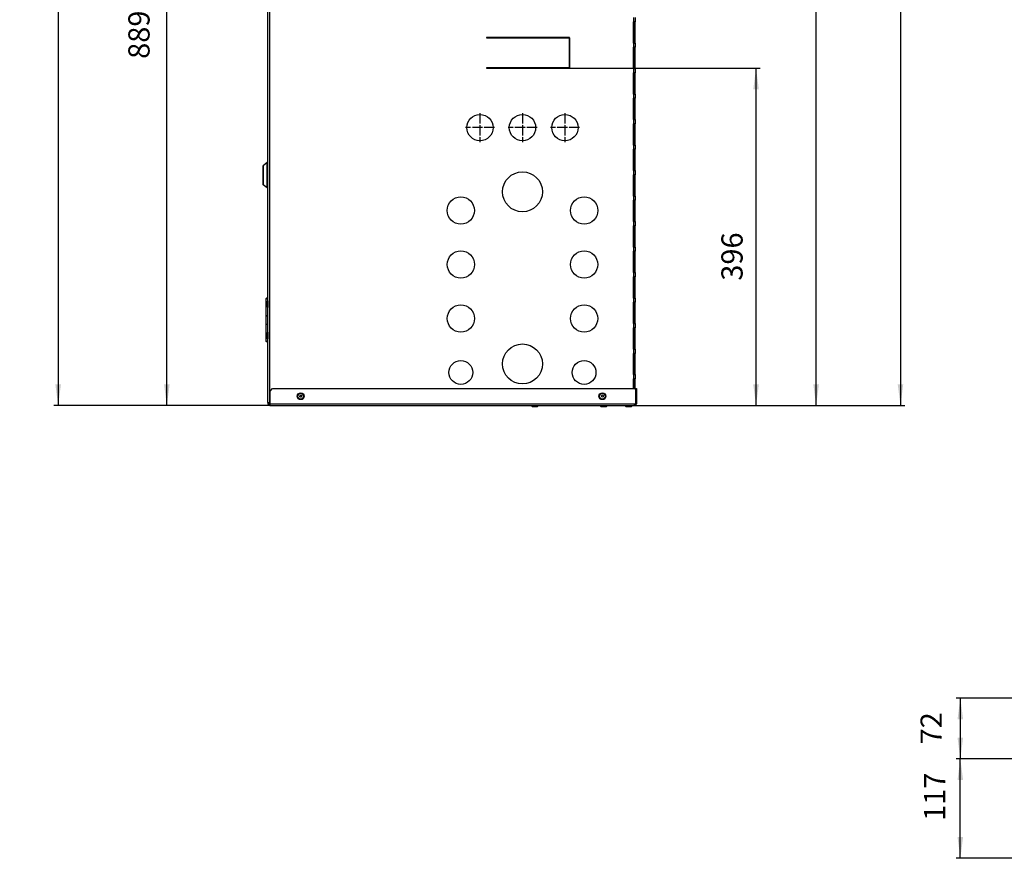
# Model space of a CAD drawing. Units: millimetres. Extents: x -7721 to -4522, y -1017 to 2332.
# Drawn here: x -7721 to -6563, y -726 to 261 of the extents above; entities that cross this region are included whole.
import ezdxf

# ---------------------------------------------------------------- set-up
doc = ezdxf.new("R2010")
doc.units = ezdxf.units.MM
doc.linetypes.add('DOT_CENTER', pattern=[14, 12, -1, 0, -1])
doc.layers.add('1', color=7, linetype='Continuous')
doc.styles.add('CONVERTER_11', font='txt.shx', dxfattribs={"width": 0.9})
doc.dimstyles.new('ME10_DIM_34', dxfattribs={"dimtxt": 25, "dimasz": 25, "dimexe": 5, "dimexo": 0, "dimgap": 2, "dimtad": 1, "dimdsep": 46, "dimtxsty": 'CONVERTER_11', "dimsah": 1, "dimcen": 0.09, "dimclrd": 2, "dimclre": 2, "dimclrt": 7, "dimadec": 0, "dimazin": 0, "dimtfac": 1, "dimtdec": 4, "dimtix": 1, "dimtmove": 0, "dimatfit": 3, "dimfxl": 1, "dimtolj": 1, "dimtzin": 0, "dimarcsym": 0})
doc.dimstyles.new('ME10_DIM_35', dxfattribs={"dimtxt": 25, "dimasz": 25, "dimexe": 5, "dimexo": 0, "dimgap": 2, "dimtad": 1, "dimdsep": 46, "dimtxsty": 'CONVERTER_11', "dimsah": 1, "dimcen": 0.09, "dimclrd": 2, "dimclre": 2, "dimclrt": 7, "dimadec": 0, "dimazin": 0, "dimtfac": 1, "dimtdec": 4, "dimtix": 1, "dimtmove": 0, "dimatfit": 3, "dimfxl": 1, "dimtolj": 1, "dimtzin": 0, "dimarcsym": 0})
doc.dimstyles.new('ME10_DIM_41', dxfattribs={"dimtxt": 25, "dimasz": 25, "dimexe": 5, "dimexo": 0, "dimgap": 2, "dimtad": 1, "dimdsep": 46, "dimtxsty": 'CONVERTER_11', "dimsah": 1, "dimcen": 0.09, "dimclrd": 2, "dimclre": 2, "dimclrt": 7, "dimadec": 0, "dimazin": 0, "dimtfac": 1, "dimtdec": 4, "dimtix": 1, "dimtmove": 0, "dimatfit": 3, "dimfxl": 1, "dimtolj": 1, "dimtzin": 0, "dimarcsym": 0})
doc.dimstyles.new('ME10_DIM_42', dxfattribs={"dimtxt": 25, "dimasz": 25, "dimexe": 5, "dimexo": 0, "dimgap": 2, "dimtad": 1, "dimdsep": 46, "dimtxsty": 'CONVERTER_11', "dimsah": 1, "dimcen": 0.09, "dimclrd": 2, "dimclre": 2, "dimclrt": 7, "dimadec": 0, "dimazin": 0, "dimtfac": 1, "dimtdec": 4, "dimtix": 1, "dimtmove": 0, "dimatfit": 3, "dimfxl": 1, "dimtolj": 1, "dimtzin": 0, "dimarcsym": 0})
doc.dimstyles.new('ME10_DIM_43', dxfattribs={"dimtxt": 25, "dimasz": 25, "dimexe": 5, "dimexo": 0, "dimgap": 2, "dimtad": 1, "dimdsep": 46, "dimtxsty": 'CONVERTER_11', "dimsah": 1, "dimcen": 0.09, "dimclrd": 2, "dimclre": 2, "dimclrt": 7, "dimadec": 0, "dimazin": 0, "dimtfac": 1, "dimtdec": 4, "dimtix": 1, "dimtmove": 0, "dimatfit": 3, "dimfxl": 1, "dimtolj": 1, "dimtzin": 0, "dimarcsym": 0})
doc.dimstyles.new('ME10_DIM_44', dxfattribs={"dimtxt": 25, "dimasz": 25, "dimexe": 5, "dimexo": 0, "dimgap": 2, "dimtad": 1, "dimdsep": 46, "dimtxsty": 'CONVERTER_11', "dimsah": 1, "dimcen": 0.09, "dimclrd": 2, "dimclre": 2, "dimclrt": 7, "dimadec": 0, "dimazin": 0, "dimtfac": 1, "dimtdec": 4, "dimtix": 1, "dimtmove": 0, "dimatfit": 3, "dimfxl": 1, "dimtolj": 1, "dimtzin": 0, "dimarcsym": 0})
doc.dimstyles.new('ME10_DIM_45', dxfattribs={"dimtxt": 25, "dimasz": 25, "dimexe": 5, "dimexo": 0, "dimgap": 2, "dimtad": 1, "dimdsep": 46, "dimtxsty": 'CONVERTER_11', "dimsah": 1, "dimcen": 0.09, "dimclrd": 2, "dimclre": 2, "dimclrt": 7, "dimadec": 0, "dimazin": 0, "dimtfac": 1, "dimtdec": 4, "dimtix": 1, "dimtmove": 0, "dimatfit": 3, "dimfxl": 1, "dimtolj": 1, "dimtzin": 0, "dimarcsym": 0})

# ---------------------------------------------------------------- blocks, each defined once
blk = doc.blocks.new('*D240')
at = {"layer": '1', "color": 2, "linetype": 'Continuous', "transparency": 16777216}
for p, q in [((-6524.2, -537.4), (-6619.4, -537.4)), ((-6614.4, -537.4), (-6614.4, -608.9)), ((-6123.1, -608.9), (-6619.4, -608.9))]:
    blk.add_line(p, q, dxfattribs=at)
at = {"layer": '1', "color": 2, "transparency": 16777216}
for points in [[(-6611.1, -562.4), (-6617.7, -562.4), (-6614.4, -537.4)], [(-6617.7, -583.9), (-6611.1, -583.9), (-6614.4, -608.9)]]:
    blk.add_solid(points, dxfattribs=at)
at = {"layer": '1', "color": 7, "transparency": 16777216, "insert": (-6628.4, -591.9), "char_height": 25, "attachment_point": 7, "rotation": 90, "line_spacing_factor": 0.60024, "style": 'CONVERTER_11'}
blk.add_mtext('72', dxfattribs=at)
blk = doc.blocks.new('*D241')
at = {"layer": '1', "color": 2, "linetype": 'Continuous', "transparency": 16777216}
for p, q in [((-6123.1, -608.9), (-6619.4, -608.9)), ((-6614.4, -725.9), (-6614.4, -608.9)), ((-6123.1, -725.9), (-6619.4, -725.9))]:
    blk.add_line(p, q, dxfattribs=at)
at = {"layer": '1', "color": 2, "transparency": 16777216}
for points in [[(-6611.1, -633.9), (-6617.7, -633.9), (-6614.4, -608.9)], [(-6617.7, -700.9), (-6611.1, -700.9), (-6614.4, -725.9)]]:
    blk.add_solid(points, dxfattribs=at)
at = {"layer": '1', "color": 7, "transparency": 16777216, "insert": (-6624.4, -681.9), "char_height": 25, "attachment_point": 7, "rotation": 90, "line_spacing_factor": 0.60024, "style": 'CONVERTER_11'}
blk.add_mtext('117', dxfattribs=at)
blk = doc.blocks.new('2_016155_Fiancata_Sinistra_Solar_container_Combo__144', base_point=(-7865.2, -191.9))
at = {"color": 7, "linetype": 'Continuous'}
for p, q in [((-7132.2, 1204.6), (-7132.2, 1204.3)), ((-7122.2, 1204.6), (-7122.2, 1204.3)), ((-7132.2, 1168.9), (-7132.2, 1168.6)), ((-7122.2, 1168.9), (-7122.2, 1168.6)), ((-7122.2, 974), (-7122.2, 973.7)), ((-7122.2, 927.4), (-7122.2, 927.1)), ((-7122.2, 909), (-7122.2, 908.7)), ((-7122.2, 862.4), (-7122.2, 862.1)), ((-7132.2, 712.1), (-7132.2, 711.8)), ((-7122.2, 714.5), (-7122.2, 714.2)), ((-7132.2, 685.4), (-7132.2, 685)), ((-7122.2, 682.9), (-7122.2, 682.6)), ((-7122.2, 487.8), (-7122.2, 487.1)), ((-7122.2, 474), (-7122.2, 473.3)), ((-7132.2, 239.6), (-7132.2, 239.3)), ((-7122.2, 239.6), (-7122.2, 239.3)), ((-7132.2, 203.9), (-7132.2, 203.6)), ((-7122.2, 203.9), (-7122.2, 203.6)), ((-7427.9, -190.8), (-7428.2, -190.8)), ((-7428.1, -190.9), (-7427.2, -190.9)), ((-7428.1, -191.7), (-7428.1, -190.9)), ((-7428, -191.9), (-7427.2, -191.9)), ((-7427.2, -190.8), (-7427.9, -190.8))]:
    blk.add_line(p, q, dxfattribs=at)
at = {"color": 3, "linetype": 'Continuous'}
for p, q in [((-7130.2, 1204.6), (-7130.2, 1204.3)), ((-7130.2, 1168.9), (-7130.2, 1168.6)), ((-7130.2, 713.2), (-7130.2, 712.9)), ((-7130.2, 684.3), (-7130.2, 684)), ((-7130.2, 239.6), (-7130.2, 239.3)), ((-7130.2, 203.9), (-7130.2, 203.6))]:
    blk.add_line(p, q, dxfattribs=at)
blk = doc.blocks.new('2_016154_Fiancata_Inferiore_Solar_Container_Combo__149', base_point=(-7866.2, -193.4))
at = {"color": 7, "linetype": 'Continuous'}
for p, q in [((-7426.7, -176.4), (-7423.7, -173.4)), ((-7423.7, -173.4), (-6997.8, -173.4)), ((-6996.7, -173.4), (-6995.7, -173.4)), ((-6996.7, -173.4), (-6996.7, -174.4)), ((-6995.7, -173.4), (-6995.7, -174.4)), ((-7426.7, -191.4), (-7426.7, -176.4)), ((-6996.8, -174.4), (-6996.8, -191.4)), ((-6996.7, -174.4), (-6996.7, -191.4)), ((-6995.7, -174.4), (-6995.7, -191.4)), ((-7429.2, -189.9), (-7429.2, -191.4)), ((-7429.2, -191.7), (-7429.1, -191.8)), ((-7429.2, -191.7), (-7429.1, -191.8)), ((-7429.2, -191.7), (-7429.1, -191.8)), ((-7429.2, -191.7), (-7429.2, -191.7)), ((-7429.2, -191.7), (-7429.1, -191.8)), ((-7429.2, -191.7), (-7429.2, -191.7)), ((-7429.2, -191.7), (-7429.1, -191.8)), ((-7429.2, -191.7), (-7429.1, -191.8)), ((-7429.2, -191.7), (-7429.1, -191.8)), ((-7429.1, -191.8), (-7429.1, -191.9)), ((-7429.1, -191.9), (-7429.1, -192.1)), ((-7429.1, -191.9), (-7429.1, -192.1)), ((-7429.1, -191.9), (-7429.1, -192.1)), ((-7429.1, -191.9), (-7429.1, -192.1)), ((-7429.1, -191.9), (-7429.1, -192.1)), ((-7429.1, -191.9), (-7429.1, -192.1)), ((-7429.1, -191.9), (-7429.1, -192.1)), ((-7429.1, -192.1), (-7429.1, -192.1)), ((-7428.2, -189.9), (-7428.2, -191.4)), ((-7427.2, -192.4), (-7426.7, -192.4)), ((-7427.2, -193.4), (-7426.7, -193.4)), ((-7426.7, -193.4), (-7426.7, -191.4)), ((-7426.7, -193.4), (-6997.7, -193.4)), ((-6997.7, -191.4), (-6996.8, -191.4)), ((-6997.7, -193.4), (-6997.7, -191.4)), ((-6996.7, -191.4), (-6995.7, -191.4))]:
    blk.add_line(p, q, dxfattribs=at)
at = {"color": 3, "linetype": 'Continuous'}
for p, q in [((-6996.7, -174.4), (-6995.7, -174.4)), ((-7426.7, -191.4), (-6997.7, -191.4))]:
    blk.add_line(p, q, dxfattribs=at)
at = {"color": 7, "linetype": 'Continuous'}
for centre, radius, start, end in [((-6997.8, -174.4), 1, 0, 90), ((-7427.2, -191.4), 2, 180, 270), ((-7427.2, -191.4), 1, 180, 270), ((-6997.7, -191.4), 2, 270, 0), ((-6997.7, -191.4), 1, 270, 0)]:
    blk.add_arc(centre, radius, start, end, dxfattribs=at)
blk = doc.blocks.new('1_023432_cerniera_Nicchia_Universale_3_1__155', base_point=(-7868.8, -118.5))
at = {"color": 7, "linetype": 'Continuous'}
for p, q in [((-7431.8, -67.5), (-7431.8, -76)), ((-7431.8, -67.5), (-7429.5, -67.5)), ((-7431.4, -67.4), (-7431.5, -67.5)), ((-7431.3, -67.3), (-7431.4, -67.4)), ((-7430.8, -66.9), (-7431.3, -67.3)), ((-7430.2, -66.6), (-7430.8, -66.9)), ((-7429.5, -66.5), (-7430.2, -66.6)), ((-7429.2, -66.6), (-7429.5, -66.5)), ((-7429.5, -67.5), (-7429.2, -67.5)), ((-7431.8, -76), (-7430.5, -76)), ((-7431.8, -76.1), (-7431.8, -87.5)), ((-7431.8, -76.1), (-7430.5, -76.1)), ((-7430.5, -76.1), (-7430.5, -76)), ((-7430.5, -76), (-7430.2, -76)), ((-7430.5, -76.1), (-7430.2, -76.1)), ((-7431.8, -87.5), (-7429.5, -87.5)), ((-7431.8, -87.6), (-7431.8, -97.5)), ((-7431.8, -87.6), (-7429.5, -87.6)), ((-7430.5, -87.6), (-7430.5, -87.5)), ((-7429.5, -87.5), (-7429.2, -87.5)), ((-7429.5, -87.6), (-7429.2, -87.6)), ((-7431.8, -97.5), (-7429.5, -97.5)), ((-7431.8, -97.6), (-7431.8, -109)), ((-7431.8, -97.6), (-7429.5, -97.6)), ((-7430.5, -97.6), (-7430.5, -97.5)), ((-7429.5, -97.5), (-7429.2, -97.5)), ((-7429.5, -97.6), (-7429.2, -97.6)), ((-7431.8, -109), (-7430.5, -109)), ((-7431.8, -109.1), (-7431.8, -117.5)), ((-7431.8, -109.1), (-7430.5, -109.1)), ((-7430.5, -109.1), (-7430.5, -109)), ((-7430.5, -109), (-7430.2, -109)), ((-7430.5, -109.1), (-7430.2, -109.1)), ((-7431.8, -117.5), (-7429.5, -117.5)), ((-7431.3, -117.8), (-7431.5, -117.5)), ((-7430.8, -118.2), (-7431.3, -117.8)), ((-7430.2, -118.5), (-7430.8, -118.2)), ((-7429.5, -118.5), (-7430.2, -118.5)), ((-7429.5, -117.5), (-7429.2, -117.5)), ((-7429.2, -118.5), (-7429.5, -118.5))]:
    blk.add_line(p, q, dxfattribs=at)
blk = doc.blocks.new('1_1516_rivetto_D_4x6_25__156', base_point=(-7867.2, -115))
at = {"color": 7, "linetype": 'Continuous'}
for p, q in [((-7429.4, -107), (-7430.2, -107.8)), ((-7430.2, -107.8), (-7430.2, -110.9)), ((-7430.2, -110.9), (-7430.2, -114.3)), ((-7429.4, -115), (-7430.2, -114.3)), ((-7429.4, -107), (-7429.2, -107)), ((-7429.4, -107), (-7429.4, -110.8)), ((-7429.4, -110.8), (-7429.4, -115)), ((-7429.4, -115), (-7429.2, -115))]:
    blk.add_line(p, q, dxfattribs=at)
blk = doc.blocks.new('1_1516_rivetto_D_4x6_23__157', base_point=(-7867.2, -78))
at = {"color": 7, "linetype": 'Continuous'}
for p, q in [((-7429.4, -70), (-7430.2, -70.8)), ((-7430.2, -70.8), (-7430.2, -73.9)), ((-7430.2, -73.9), (-7430.2, -77.3)), ((-7429.4, -78), (-7430.2, -77.3)), ((-7429.4, -70), (-7429.2, -70)), ((-7429.4, -70), (-7429.4, -73.8)), ((-7429.4, -73.8), (-7429.4, -78)), ((-7429.4, -78), (-7429.2, -78))]:
    blk.add_line(p, q, dxfattribs=at)
blk = doc.blocks.new('2_016153_Fiancata_Destra_Solar_Container_Combo__158', base_point=(-7866.2, -191.9))
at = {"color": 7, "linetype": 'Continuous'}
for p, q in [((-7429.2, -189.9), (-7429.2, 1989.6)), ((-6999.2, 258.1), (-6999.6, 258.1)), ((-6999.6, 258.1), (-6999.6, 233.1)), ((-6997.2, 258.1), (-6999.2, 258.1)), ((-6998.2, 233.1), (-6998.2, 258.1)), ((-6997.2, 263.1), (-6997.2, 258.1)), ((-6997.2, 233.1), (-6997.2, 258.1)), ((-7074.2, 239.6), (-7172.2, 239.6)), ((-7172.2, 239.6), (-7172.2, 239.3)), ((-7172.2, 239.3), (-7074.5, 239.3)), ((-7074.5, 239.3), (-7074.5, 203.9)), ((-7074.2, 203.6), (-7074.2, 239.6)), ((-6999.6, 233.1), (-6999.2, 233.1)), ((-6999.2, 233.1), (-6997.2, 233.1)), ((-6997.2, 233.1), (-6997.2, 228.1)), ((-6999.6, 228.1), (-6999.6, 203.1)), ((-6999.2, 228.1), (-6999.6, 228.1)), ((-6997.2, 228.1), (-6999.2, 228.1)), ((-6998.2, 203.1), (-6998.2, 228.1)), ((-6997.2, 203.1), (-6997.2, 228.1)), ((-7074.5, 203.9), (-7172.2, 203.9)), ((-7172.2, 203.9), (-7172.2, 203.6)), ((-7172.2, 203.6), (-7074.2, 203.6)), ((-6999.6, 203.1), (-6999.2, 203.1)), ((-6999.2, 198.1), (-6999.6, 198.1)), ((-6999.6, 198.1), (-6999.6, 173.1)), ((-6999.2, 203.1), (-6997.2, 203.1)), ((-6997.2, 198.1), (-6999.2, 198.1)), ((-6998.2, 173.1), (-6998.2, 198.1)), ((-6997.2, 203.1), (-6997.2, 198.1)), ((-6997.2, 173.1), (-6997.2, 198.1)), ((-6999.6, 173.1), (-6999.2, 173.1)), ((-6999.6, 168.1), (-6999.6, 143.1)), ((-6999.2, 168.1), (-6999.6, 168.1)), ((-6999.2, 173.1), (-6997.2, 173.1)), ((-6997.2, 168.1), (-6999.2, 168.1)), ((-6998.2, 143.1), (-6998.2, 168.1)), ((-6997.2, 173.1), (-6997.2, 168.1)), ((-6997.2, 143.1), (-6997.2, 168.1)), ((-6999.6, 143.1), (-6999.2, 143.1)), ((-6999.2, 143.1), (-6997.2, 143.1)), ((-6997.2, 143.1), (-6997.2, 138.1)), ((-6999.2, 138.1), (-6999.6, 138.1)), ((-6999.6, 138.1), (-6999.6, 113.1)), ((-6997.2, 138.1), (-6999.2, 138.1)), ((-6998.2, 113.1), (-6998.2, 138.1)), ((-6997.2, 113.1), (-6997.2, 138.1)), ((-6999.6, 113.1), (-6999.2, 113.1)), ((-6999.6, 108.1), (-6999.6, 83.1)), ((-6999.2, 108.1), (-6999.6, 108.1)), ((-6999.2, 113.1), (-6997.2, 113.1)), ((-6997.2, 108.1), (-6999.2, 108.1)), ((-6998.2, 83.1), (-6998.2, 108.1)), ((-6997.2, 113.1), (-6997.2, 108.1)), ((-6997.2, 83.1), (-6997.2, 108.1)), ((-6999.6, 83.1), (-6999.2, 83.1)), ((-6999.2, 83.1), (-6997.2, 83.1)), ((-6997.2, 83.1), (-6997.2, 78.1)), ((-6999.6, 78.1), (-6999.6, 53.1)), ((-6999.2, 78.1), (-6999.6, 78.1)), ((-6997.2, 78.1), (-6999.2, 78.1)), ((-6998.2, 53.1), (-6998.2, 78.1)), ((-6997.2, 53.1), (-6997.2, 78.1)), ((-6999.6, 53.1), (-6999.2, 53.1)), ((-6999.2, 48.1), (-6999.6, 48.1)), ((-6999.6, 48.1), (-6999.6, 23.1)), ((-6999.2, 53.1), (-6997.2, 53.1)), ((-6997.2, 48.1), (-6999.2, 48.1)), ((-6998.2, 23.1), (-6998.2, 48.1)), ((-6997.2, 53.1), (-6997.2, 48.1)), ((-6997.2, 23.1), (-6997.2, 48.1)), ((-6999.6, 23.1), (-6999.2, 23.1)), ((-6999.6, 18.1), (-6999.6, -6.9)), ((-6999.2, 18.1), (-6999.6, 18.1)), ((-6999.2, 23.1), (-6997.2, 23.1)), ((-6997.2, 18.1), (-6999.2, 18.1)), ((-6998.2, 10.5), (-6998.2, 18.1)), ((-6997.2, 23.1), (-6997.2, 18.1)), ((-6997.2, -6.9), (-6997.2, 18.1)), ((-6998.2, -6.9), (-6998.2, 10.5)), ((-6999.6, -6.9), (-6999.2, -6.9)), ((-6999.2, -6.9), (-6997.2, -6.9)), ((-6997.2, -6.9), (-6997.2, -11.9)), ((-6999.2, -11.9), (-6999.6, -11.9)), ((-6999.6, -11.9), (-6999.6, -36.9)), ((-6997.2, -11.9), (-6999.2, -11.9)), ((-6998.2, -36.9), (-6998.2, -11.9)), ((-6997.2, -36.9), (-6997.2, -11.9)), ((-6999.6, -36.9), (-6999.2, -36.9)), ((-6999.2, -41.9), (-6999.6, -41.9)), ((-6999.6, -41.9), (-6999.6, -66.9)), ((-6999.2, -36.9), (-6997.2, -36.9)), ((-6997.2, -41.9), (-6999.2, -41.9)), ((-6998.2, -66.9), (-6998.2, -41.9)), ((-6997.2, -36.9), (-6997.2, -41.9)), ((-6997.2, -66.9), (-6997.2, -41.9)), ((-6999.6, -66.9), (-6999.2, -66.9)), ((-6999.2, -66.9), (-6997.2, -66.9)), ((-6997.2, -66.9), (-6997.2, -71.9)), ((-6999.6, -71.9), (-6999.6, -96.9)), ((-6999.2, -71.9), (-6999.6, -71.9)), ((-6997.2, -71.9), (-6999.2, -71.9)), ((-6998.2, -96.9), (-6998.2, -71.9)), ((-6997.2, -96.9), (-6997.2, -71.9)), ((-6999.6, -96.9), (-6999.2, -96.9)), ((-6999.6, -101.9), (-6999.6, -126.9)), ((-6999.2, -101.9), (-6999.6, -101.9)), ((-6999.2, -96.9), (-6997.2, -96.9)), ((-6997.2, -101.9), (-6999.2, -101.9)), ((-6998.2, -126.9), (-6998.2, -101.9)), ((-6997.2, -96.9), (-6997.2, -101.9)), ((-6997.2, -126.9), (-6997.2, -101.9)), ((-6999.6, -126.9), (-6999.2, -126.9)), ((-6999.2, -126.9), (-6997.2, -126.9)), ((-6997.2, -126.9), (-6997.2, -131.9)), ((-6999.2, -131.9), (-6999.6, -131.9)), ((-6999.6, -131.9), (-6999.6, -156.9)), ((-6997.2, -131.9), (-6999.2, -131.9)), ((-6998.2, -156.9), (-6998.2, -131.9)), ((-6997.2, -156.9), (-6997.2, -131.9)), ((-6999.6, -156.9), (-6999.2, -156.9)), ((-6999.2, -161.9), (-6999.6, -161.9)), ((-6999.6, -161.9), (-6999.6, -173.4)), ((-6999.2, -156.9), (-6997.2, -156.9)), ((-6997.2, -161.9), (-6999.2, -161.9)), ((-6998.2, -173.4), (-6998.2, -161.9)), ((-6997.2, -156.9), (-6997.2, -161.9)), ((-6997.2, -173.7), (-6997.2, -161.9)), ((-7429.2, -189.9), (-7427.2, -189.9)), ((-7427.2, -189.9), (-7427.2, -191.9)), ((-7426.7, -191.9), (-7427.2, -191.9))]:
    blk.add_line(p, q, dxfattribs=at)
at = {"color": 3, "linetype": 'Continuous'}
for p, q in [((-7427.2, -189.9), (-7427.2, 1989.6)), ((-6999.2, 263.1), (-6999.2, 258.1)), ((-6999.2, 258.1), (-6999.2, 233.1)), ((-6999.2, 233.1), (-6999.2, 228.1)), ((-6999.2, 228.1), (-6999.2, 203.1)), ((-6999.2, 203.1), (-6999.2, 198.1)), ((-6999.2, 198.1), (-6999.2, 173.1)), ((-6999.2, 173.1), (-6999.2, 168.1)), ((-6999.2, 168.1), (-6999.2, 165.1)), ((-6999.2, 143.1), (-6999.2, 138.1)), ((-6999.2, 113.1), (-6999.2, 108.1)), ((-6999.2, 83.1), (-6999.2, 78.1)), ((-6999.2, 53.1), (-6999.2, 48.1)), ((-6999.2, 23.1), (-6999.2, 18.1)), ((-6999.2, -6.9), (-6999.2, -11.9)), ((-6999.2, -36.9), (-6999.2, -41.9)), ((-6999.2, -66.9), (-6999.2, -71.9)), ((-6999.2, -96.9), (-6999.2, -101.9)), ((-6999.2, -126.9), (-6999.2, -131.9)), ((-6999.2, -156.9), (-6999.2, -161.9)), ((-7426.7, -189.9), (-7427.2, -189.9))]:
    blk.add_line(p, q, dxfattribs=at)
at = {"color": 7, "linetype": 'Continuous'}
for centre, radius in [((-7179.7, 133.6), 15.5), ((-7129.7, 133.6), 15.5), ((-7079.7, 133.6), 15.5), ((-7129.7, 58.1), 23.5), ((-7202.3, 36.1), 16), ((-7057.1, 36.1), 16), ((-7202.2, -27.4), 16), ((-7057.2, -27.4), 16), ((-7202.2, -90.9), 16), ((-7057.2, -90.9), 16), ((-7129.7, -144.4), 23.5), ((-7202.2, -154.4), 14), ((-7057.2, -154.4), 14)]:
    blk.add_circle(centre, radius, dxfattribs=at)
at = {"layer": '1', "color": 2, "linetype": 'DOT_CENTER'}
for p, q in [((-7179.7, 150.6), (-7179.7, 116.5)), ((-7129.7, 150.6), (-7129.7, 116.5)), ((-7079.7, 150.6), (-7079.7, 116.5)), ((-7162.6, 133.6), (-7196.7, 133.6)), ((-7112.6, 133.6), (-7146.7, 133.6)), ((-7062.6, 133.6), (-7096.7, 133.6))]:
    blk.add_line(p, q, dxfattribs=at)
blk = doc.blocks.new('1_1516_rivetto_D_4x6_31__185', base_point=(-7490.2, -194.4))
at = {"color": 7, "linetype": 'Continuous'}
for p, q in [((-7038.2, -193.7), (-7038.2, -193.4)), ((-7038.2, -193.7), (-7037.4, -194.4)), ((-7038.2, -193.7), (-7031.9, -193.7)), ((-7037.4, -194.4), (-7031.9, -194.4)), ((-7031.9, -193.7), (-7030.2, -193.7)), ((-7031.9, -194.4), (-7030.9, -194.4)), ((-7030.2, -193.7), (-7030.9, -194.4)), ((-7030.2, -193.7), (-7030.2, -193.4))]:
    blk.add_line(p, q, dxfattribs=at)
blk = doc.blocks.new('1_1516_rivetto_D_4x6_28__186', base_point=(-7460.7, -194.4))
at = {"color": 7, "linetype": 'Continuous'}
for p, q in [((-7008.7, -193.7), (-7008.7, -193.4)), ((-7008.7, -193.7), (-7007.9, -194.4)), ((-7008.7, -193.7), (-7002.4, -193.7)), ((-7007.9, -194.4), (-7002.4, -194.4)), ((-7002.4, -193.7), (-7000.7, -193.7)), ((-7002.4, -194.4), (-7001.4, -194.4)), ((-7000.7, -193.7), (-7001.4, -194.4)), ((-7000.7, -193.7), (-7000.7, -193.4))]:
    blk.add_line(p, q, dxfattribs=at)
blk = doc.blocks.new('Serratura__187', base_point=(-7872.2, 62.6))
at = {"color": 7, "linetype": 'Continuous'}
for p, q in [((-7435.2, 88.3), (-7435, 88.7)), ((-7435.2, 88.3), (-7435.2, 66.8)), ((-7430.3, 92.5), (-7435, 88.7)), ((-7435, 88.7), (-7435, 88.7)), ((-7435, 88.7), (-7435, 88.7)), ((-7435, 88.7), (-7435, 88.7)), ((-7430, 92.6), (-7430.3, 92.5)), ((-7430.3, 92.5), (-7430.3, 92.5)), ((-7430, 92.6), (-7429.2, 92.6)), ((-7435.2, 66.8), (-7435, 66.5)), ((-7435, 66.5), (-7435, 66.4)), ((-7430.3, 62.7), (-7435, 66.4)), ((-7435, 66.4), (-7435, 66.4)), ((-7430.3, 62.7), (-7430.1, 62.6)), ((-7430.3, 62.7), (-7430.3, 62.7)), ((-7430.1, 62.6), (-7430, 62.6)), ((-7429.2, 62.6), (-7430, 62.6)), ((-7430, 62.6), (-7430, 62.6))]:
    blk.add_line(p, q, dxfattribs=at)
at = {"color": 3, "linetype": 'Continuous'}
for p, q in [((-7435, 88.7), (-7435, 66.4)), ((-7430.3, 62.7), (-7430.3, 92.5)), ((-7430, 62.6), (-7430, 92.6))]:
    blk.add_line(p, q, dxfattribs=at)
blk = doc.blocks.new('1_038391_Serratura_Bergo_2__188', base_point=(-7921.7, 62.6))
blk.add_blockref('Serratura__187', (-7872.2, 62.6))
blk = doc.blocks.new('1_1516_rivetto_D_4x6_32__189', base_point=(-7571.2, -194.4))
at = {"color": 7, "linetype": 'Continuous'}
for p, q in [((-7119.2, -193.7), (-7119.2, -193.4)), ((-7119.2, -193.7), (-7118.4, -194.4)), ((-7119.2, -193.7), (-7112.9, -193.7)), ((-7118.4, -194.4), (-7112.9, -194.4)), ((-7112.9, -193.7), (-7111.2, -193.7)), ((-7112.9, -194.4), (-7111.9, -194.4)), ((-7111.2, -193.7), (-7111.9, -194.4)), ((-7111.2, -193.7), (-7111.2, -193.4))]:
    blk.add_line(p, q, dxfattribs=at)
blk = doc.blocks.new('1_1516_rivetto_D_4x6_27__190', base_point=(-7491.7, -186.4))
at = {"color": 7, "linetype": 'Continuous'}
for radius in [4, 3.25, 1.1]:
    blk.add_circle((-7035.7, -182.4), radius, dxfattribs=at)
blk = doc.blocks.new('1_031128_Adesivo_Collegamenti_Poster_Nicchia_Solar__191', base_point=(-7450.4, -173.4))
at = {"color": 7, "linetype": 'Continuous'}
for p, q in [((-6998.2, 10.8), (-6998.2, 12.1)), ((-6998.4, 7.1), (-6998.4, -6.9)), ((-6998.2, 10.5), (-6998.2, 10.8)), ((-6998.2, 10.3), (-6998.2, 10.5)), ((-6998.2, 7.1), (-6998.2, 10.3)), ((-6998.2, 7.1), (-6998.2, -6.9)), ((-6998.4, -11.9), (-6998.4, -36.9)), ((-6998.2, -11.9), (-6998.2, -36.9)), ((-6998.4, -41.9), (-6998.4, -66.9)), ((-6998.2, -41.9), (-6998.2, -66.9)), ((-6998.4, -71.9), (-6998.4, -96.9)), ((-6998.2, -71.9), (-6998.2, -96.9)), ((-6998.4, -101.9), (-6998.4, -126.9)), ((-6998.2, -101.9), (-6998.2, -126.9)), ((-6998.4, -131.9), (-6998.4, -156.9)), ((-6998.2, -131.9), (-6998.2, -156.9)), ((-6998.4, -161.9), (-6998.4, -173.4)), ((-6998.2, -161.9), (-6998.2, -173.4))]:
    blk.add_line(p, q, dxfattribs=at)
at = {"color": 3, "linetype": 'Continuous'}
for q in [(-6998.4, 7.1), (-6998.2, 7.1)]:
    blk.add_line((-6998.2, 7.1), q, dxfattribs=at)
blk = doc.blocks.new('1_031129_Adesivo_Collegamenti_Later_Nicchia_Solar__192', base_point=(-7451.6, -173.4))
at = {"color": 7, "linetype": 'Continuous'}
for p, q in [((-6999.6, 165.5), (-6999.2, 165.1)), ((-6998.2, 143.1), (-6998.2, 162.1)), ((-6998.2, 113.1), (-6998.2, 138.1)), ((-6998.2, 83.1), (-6998.2, 108.1)), ((-6998.2, 53.1), (-6998.2, 78.1)), ((-6998.2, 23.1), (-6998.2, 48.1)), ((-6998.2, 7.1), (-6998.2, 18.1)), ((-6998.2, -6.9), (-6998.2, 7.1)), ((-6998.2, -36.9), (-6998.2, -11.9)), ((-6998.2, -66.9), (-6998.2, -41.9)), ((-6998.2, -96.9), (-6998.2, -71.9)), ((-6998.2, -126.9), (-6998.2, -101.9)), ((-6998.2, -156.9), (-6998.2, -131.9)), ((-6998.2, -173.4), (-6998.2, -161.9))]:
    blk.add_line(p, q, dxfattribs=at)
blk.add_arc((-7003.2, 162.1), 5, 0, 37.3585, dxfattribs=at)
blk = doc.blocks.new('1_1516_rivetto_D_4x6_35__193', base_point=(-7828.8, -183.5))
at = {"color": 7, "linetype": 'Continuous'}
for p, q in [((-7391.8, -182.4), (-7391.7, -182.1)), ((-7391.6, -183), (-7391.7, -182.7)), ((-7391.6, -181.9), (-7391.4, -181.7)), ((-7391.2, -183.4), (-7391.4, -183.2)), ((-7391.2, -181.5), (-7391, -181.4)), ((-7390.7, -183.5), (-7391, -183.5)), ((-7390.7, -181.3), (-7390.4, -181.4)), ((-7390.1, -183.4), (-7390.4, -183.5)), ((-7390.1, -181.5), (-7389.9, -181.7)), ((-7389.7, -183), (-7389.9, -183.2)), ((-7389.7, -181.9), (-7389.7, -182.1)), ((-7389.6, -182.4), (-7389.7, -182.7))]:
    blk.add_line(p, q, dxfattribs=at)
blk = doc.blocks.new('1_1516_rivetto_D_4x6_26__194', base_point=(-7831.7, -186.4))
at = {"color": 7, "linetype": 'Continuous'}
for radius in [4, 3.25, 1.1]:
    blk.add_circle((-7390.7, -182.4), radius, dxfattribs=at)
blk = doc.blocks.new('3_028187_Solar_container_Combo__195', base_point=(-7921.7, -194.4))
for name, p in [('2_016153_Fiancata_Destra_Solar_Container_Combo__158', (-7866.2, -191.9)), ('2_016155_Fiancata_Sinistra_Solar_container_Combo__144', (-7865.2, -191.9)), ('1_031129_Adesivo_Collegamenti_Later_Nicchia_Solar__192', (-7451.6, -173.4)), ('1_038391_Serratura_Bergo_2__188', (-7921.7, 62.6)), ('1_031128_Adesivo_Collegamenti_Poster_Nicchia_Solar__191', (-7450.4, -173.4)), ('1_023432_cerniera_Nicchia_Universale_3_1__155', (-7868.8, -118.5)), ('1_1516_rivetto_D_4x6_23__157', (-7867.2, -78)), ('1_1516_rivetto_D_4x6_25__156', (-7867.2, -115)), ('2_016154_Fiancata_Inferiore_Solar_Container_Combo__149', (-7866.2, -193.4)), ('1_1516_rivetto_D_4x6_26__194', (-7831.7, -186.4)), ('1_1516_rivetto_D_4x6_35__193', (-7828.8, -183.5)), ('1_1516_rivetto_D_4x6_27__190', (-7491.7, -186.4)), ('1_1516_rivetto_D_4x6_32__189', (-7571.2, -194.4)), ('1_1516_rivetto_D_4x6_31__185', (-7490.2, -194.4)), ('1_1516_rivetto_D_4x6_28__186', (-7460.7, -194.4))]:
    blk.add_blockref(name, p)
blk = doc.blocks.new('*D247')
at = {"layer": '1', "color": 2, "linetype": 'Continuous', "transparency": 16777216}
for p, q in [((-7074.2, 203.6), (-6849.8, 203.6)), ((-6854.8, -193.4), (-6854.8, 203.6)), ((-6997.7, -193.4), (-6849.8, -193.4))]:
    blk.add_line(p, q, dxfattribs=at)
at = {"layer": '1', "color": 2, "transparency": 16777216}
for points in [[(-6851.5, 178.6), (-6858.1, 178.6), (-6854.8, 203.6)], [(-6858.1, -168.4), (-6851.5, -168.4), (-6854.8, -193.4)]]:
    blk.add_solid(points, dxfattribs=at)
at = {"layer": '1', "color": 7, "transparency": 16777216, "insert": (-6862.8, -46.5), "char_height": 25, "attachment_point": 7, "rotation": 90, "line_spacing_factor": 0.60024, "style": 'CONVERTER_11'}
blk.add_mtext('396', dxfattribs=at)
blk = doc.blocks.new('*D248')
at = {"layer": '1', "color": 2, "linetype": 'Continuous', "transparency": 16777216}
for p, q in [((-7074.2, 1168.6), (-6779.1, 1168.6)), ((-6784.1, -193.4), (-6784.1, 1168.6)), ((-6997.7, -193.4), (-6779.1, -193.4))]:
    blk.add_line(p, q, dxfattribs=at)
at = {"layer": '1', "color": 2, "transparency": 16777216}
for points in [[(-6780.8, 1143.6), (-6787.4, 1143.6), (-6784.1, 1168.6)], [(-6787.4, -168.4), (-6780.8, -168.4), (-6784.1, -193.4)]]:
    blk.add_solid(points, dxfattribs=at)
at = {"layer": '1', "color": 7, "transparency": 16777216, "insert": (-6800.6, 465.9), "char_height": 25, "attachment_point": 7, "rotation": 90, "line_spacing_factor": 0.60024, "style": 'CONVERTER_11'}
blk.add_mtext('1359', dxfattribs=at)
blk = doc.blocks.new('*D249')
at = {"layer": '1', "color": 2, "linetype": 'Continuous', "transparency": 16777216}
for p, q in [((-7074.2, 1730.6), (-6679.8, 1730.6)), ((-6684.8, 1730.6), (-6684.8, -193.4)), ((-6997.7, -193.4), (-6679.8, -193.4))]:
    blk.add_line(p, q, dxfattribs=at)
at = {"layer": '1', "color": 2, "transparency": 16777216}
for points in [[(-6681.6, 1705.6), (-6688.1, 1705.6), (-6684.8, 1730.6)], [(-6688.1, -168.4), (-6681.6, -168.4), (-6684.8, -193.4)]]:
    blk.add_solid(points, dxfattribs=at)
at = {"layer": '1', "color": 7, "transparency": 16777216, "insert": (-6695.9, 689), "char_height": 25, "attachment_point": 7, "rotation": 90, "line_spacing_factor": 0.60024, "style": 'CONVERTER_11'}
blk.add_mtext('1920', dxfattribs=at)
blk = doc.blocks.new('*D250')
at = {"layer": '1', "color": 2, "linetype": 'Continuous', "transparency": 16777216}
for p, q in [((-7405.2, 695.6), (-7553.2, 695.6)), ((-7548.2, -193.4), (-7548.2, 695.6)), ((-7426.7, -193.4), (-7553.2, -193.4))]:
    blk.add_line(p, q, dxfattribs=at)
at = {"layer": '1', "color": 2, "transparency": 16777216}
for points in [[(-7544.9, 670.6), (-7551.5, 670.6), (-7548.2, 695.6)], [(-7551.5, -168.4), (-7544.9, -168.4), (-7548.2, -193.4)]]:
    blk.add_solid(points, dxfattribs=at)
at = {"layer": '1', "color": 7, "transparency": 16777216, "insert": (-7560.7, 214.5), "char_height": 25, "attachment_point": 7, "rotation": 90, "line_spacing_factor": 0.60024, "style": 'CONVERTER_11'}
blk.add_mtext('889', dxfattribs=at)
blk = doc.blocks.new('*D251')
at = {"layer": '1', "color": 2, "linetype": 'Continuous', "transparency": 16777216}
for p, q in [((-7213.8, 950.6), (-7681.1, 950.6)), ((-7676.1, 950.6), (-7676.1, -193.4)), ((-7426.7, -193.4), (-7681.1, -193.4))]:
    blk.add_line(p, q, dxfattribs=at)
at = {"layer": '1', "color": 2, "transparency": 16777216}
for points in [[(-7672.8, 925.6), (-7679.4, 925.6), (-7676.1, 950.6)], [(-7679.4, -168.4), (-7672.8, -168.4), (-7676.1, -193.4)]]:
    blk.add_solid(points, dxfattribs=at)
at = {"layer": '1', "color": 7, "transparency": 16777216, "insert": (-7688.6, 390.4), "char_height": 25, "attachment_point": 7, "rotation": 90, "line_spacing_factor": 0.60024, "style": 'CONVERTER_11'}
blk.add_mtext('1144', dxfattribs=at)
blk = doc.blocks.new('In_Alto1', base_point=(-6281.656, -682.306))
at = {"layer": '1'}
dim = blk.add_linear_dim(base=(-6614.369, -537.425), p1=(-6123.082, -608.925), p2=(-6524.191, -537.425), angle=90, text='72', dimstyle='ME10_DIM_34', dxfattribs=at)
dim.commit()
dim.dimension.update_dxf_attribs({"geometry": '*D240', "text_midpoint": (-6640.893, -573.175), "text_rotation": 90})
dim = blk.add_linear_dim(base=(-6614.369, -725.925), p1=(-6123.082, -608.925), p2=(-6123.082, -725.925), angle=90, dimstyle='ME10_DIM_35', dxfattribs=at)
dim.commit()
dim.dimension.update_dxf_attribs({"geometry": '*D241', "text_midpoint": (-6636.885, -659.375), "text_rotation": 90})
blk = doc.blocks.new('A_Destra1', base_point=(-7455.572, 1031.575))
blk.add_blockref('3_028187_Solar_container_Combo__195', (-7921.691, -194.425))
at = {"layer": '1'}
for base, p1, p2, text, dimstyle, picture, middle in [((-6684.843, 1730.575), (-6997.691, -193.425), (-7074.191, 1730.575), '1920', 'ME10_DIM_43', '*D249', (-6708.367, 726.503)), ((-6784.115, -193.425), (-7074.191, 1168.575), (-6997.691, -193.425), '1359', 'ME10_DIM_42', '*D248', (-6813.139, 503.358)), ((-6854.809, -193.425), (-7074.191, 203.575), (-6997.691, -193.425), '396', 'ME10_DIM_41', '*D247', (-6875.325, -16.534))]:
    dim = blk.add_linear_dim(base=base, p1=p1, p2=p2, angle=90, text=text, dimstyle=dimstyle, dxfattribs=at)
    dim.commit()
    dim.dimension.update_dxf_attribs({"geometry": picture, "text_midpoint": middle, "text_rotation": 90})
for base, p1, p2, dimstyle, picture, middle in [((-7676.06, 950.575), (-7426.691, -193.425), (-7213.791, 950.575), 'ME10_DIM_45', '*D251', (-7701.089, 424.174)), ((-7548.168, -193.425), (-7405.191, 695.575), (-7426.691, -193.425), 'ME10_DIM_44', '*D250', (-7573.197, 244.516))]:
    dim = blk.add_linear_dim(base=base, p1=p1, p2=p2, angle=90, dimstyle=dimstyle, dxfattribs=at)
    dim.commit()
    dim.dimension.update_dxf_attribs({"geometry": picture, "text_midpoint": middle, "text_rotation": 90})
blk = doc.blocks.new('1', base_point=(-3870.5, -54.4))
for name, p in [('A_Destra1', (-7455.6, 1031.6)), ('In_Alto1', (-6281.7, -682.3))]:
    blk.add_blockref(name, p)
blk = doc.blocks.new('3_028187_Solar_container_Combo__196', base_point=(-3870.5, -54.4))
at = {"layer": '1'}
blk.add_blockref('1', (-3870.5, -54.4), dxfattribs=at)

msp = doc.modelspace()

# ---------------------------------------------------------------- block references
msp.add_blockref('3_028187_Solar_container_Combo__196', (-3870.5, -54.4))

doc.saveas('drawing.dxf')
